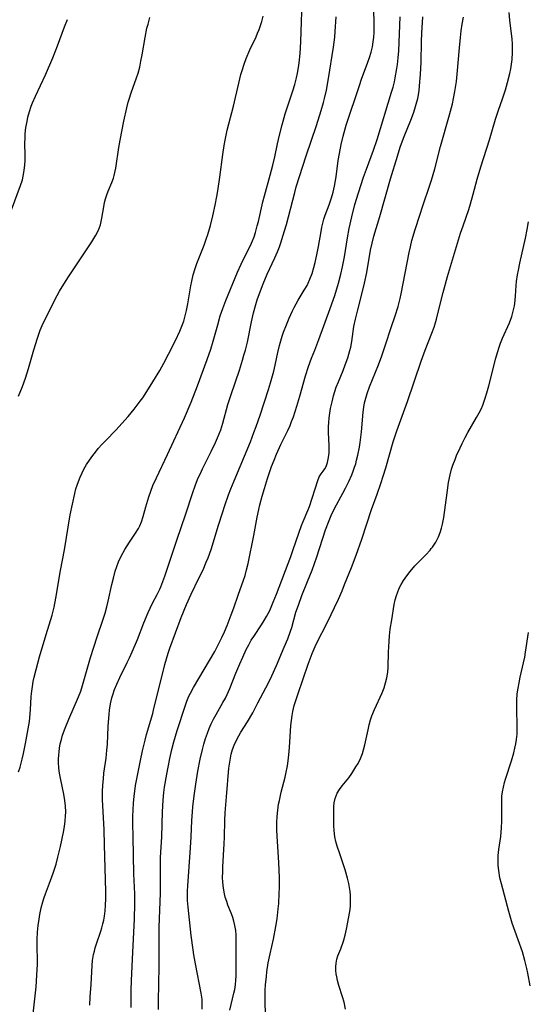
# Model space of a CAD drawing. Units: inches. Extents: x 2061707 to 2067123, y 163841 to 169304.
# Drawn here: x 2062629 to 2062703, y 166028 to 166172 of the extents above; entities that cross this region are included whole.
import ezdxf

# ---------------------------------------------------------------- set-up
doc = ezdxf.new("R2010")
doc.units = ezdxf.units.IN
doc.header["$MEASUREMENT"] = 0
doc.layers.add('c_12_T15S_R18E', color=147, linetype='Continuous')

msp = doc.modelspace()

# ---------------------------------------------------------------- linework, layer by layer
at = {"layer": 'c_12_T15S_R18E'}
for points in [[(2062628.75, 166116.65, 1000), (2062629.34, 166118.11, 1000), (2062629.79, 166119.31, 1000), (2062630.25, 166120.72, 1000), (2062631.02, 166123.44, 1000), (2062631.53, 166125.14, 1000), (2062631.95, 166126.33, 1000), (2062632.38, 166127.35, 1000), (2062632.6, 166127.81, 1000), (2062634.1, 166130.79, 1000), (2062634.76, 166132.02, 1000), (2062635.38, 166133.05, 1000), (2062636.08, 166134.15, 1000), (2062638.21, 166137.36, 1000), (2062639.5, 166139.24, 1000), (2062639.8, 166139.72, 1000), (2062640.08, 166140.21, 1000), (2062640.44, 166140.97, 1000), (2062640.73, 166141.74, 1000), (2062640.87, 166142.23, 1000), (2062640.97, 166142.72, 1000), (2062641.22, 166144.37, 1000), (2062641.34, 166144.99, 1000), (2062641.49, 166145.56, 1000), (2062641.67, 166146.13, 1000), (2062641.87, 166146.68, 1000), (2062642.41, 166147.95, 1000), (2062642.64, 166148.56, 1000), (2062642.76, 166148.97, 1000), (2062642.86, 166149.4, 1000), (2062642.99, 166150.05, 1000), (2062643.45, 166153.07, 1000), (2062643.63, 166154.14, 1000), (2062644.17, 166156.92, 1000), (2062644.59, 166158.88, 1000), (2062644.79, 166159.67, 1000), (2062644.93, 166160.14, 1000), (2062645.24, 166161.06, 1000), (2062646.04, 166163.27, 1000), (2062646.26, 166163.93, 1000), (2062646.48, 166164.81, 1000), (2062646.67, 166165.7, 1000), (2062646.84, 166166.6, 1000), (2062647.27, 166169.17, 1000), (2062647.55, 166170.5, 1000), (2062647.7, 166171.1, 1000), (2062647.98, 166172.06, 1000)], [(2062628.77, 166061.72, 1002), (2062628.99, 166062.39, 1002), (2062629.32, 166063.55, 1002), (2062629.51, 166064.37, 1002), (2062629.81, 166065.87, 1002), (2062630.18, 166067.99, 1002), (2062630.35, 166069.07, 1002), (2062630.48, 166070.17, 1002), (2062630.52, 166070.8, 1002), (2062630.61, 166072.67, 1002), (2062630.65, 166073.16, 1002), (2062630.79, 166074.2, 1002), (2062630.92, 166074.92, 1002), (2062631.05, 166075.55, 1002), (2062631.33, 166076.68, 1002), (2062631.82, 166078.51, 1002), (2062632.8, 166081.82, 1002), (2062633.68, 166084.63, 1002), (2062633.97, 166085.78, 1002), (2062634.23, 166087.1, 1002), (2062634.93, 166091.15, 1002), (2062635.51, 166094.21, 1002), (2062636.34, 166099.31, 1002), (2062636.64, 166100.86, 1002), (2062636.99, 166102.43, 1002), (2062637.17, 166103.11, 1002), (2062637.34, 166103.66, 1002), (2062637.53, 166104.2, 1002), (2062637.77, 166104.83, 1002), (2062638.05, 166105.45, 1002), (2062638.33, 166106, 1002), (2062638.7, 166106.65, 1002), (2062639.14, 166107.33, 1002), (2062639.61, 166107.98, 1002), (2062640.01, 166108.5, 1002), (2062640.42, 166109, 1002), (2062640.96, 166109.6, 1002), (2062641.47, 166110.14, 1002), (2062643.03, 166111.73, 1002), (2062643.89, 166112.65, 1002), (2062644.8, 166113.72, 1002), (2062645.66, 166114.78, 1002), (2062646.57, 166115.96, 1002), (2062646.92, 166116.44, 1002), (2062647.53, 166117.37, 1002), (2062648.42, 166118.79, 1002), (2062649.42, 166120.45, 1002), (2062650.03, 166121.5, 1002), (2062650.7, 166122.8, 1002), (2062651.7, 166124.81, 1002), (2062652.36, 166126.2, 1002), (2062652.66, 166126.9, 1002), (2062652.93, 166127.64, 1002), (2062653.15, 166128.41, 1002), (2062653.34, 166129.19, 1002), (2062653.53, 166130.19, 1002), (2062653.96, 166132.83, 1002), (2062654.09, 166133.48, 1002), (2062654.31, 166134.42, 1002), (2062654.58, 166135.35, 1002), (2062654.84, 166136.09, 1002), (2062655.89, 166138.77, 1002), (2062656.21, 166139.67, 1002), (2062656.43, 166140.33, 1002), (2062656.83, 166141.66, 1002), (2062657.2, 166143.06, 1002), (2062657.54, 166144.63, 1002), (2062657.78, 166145.91, 1002), (2062657.92, 166146.74, 1002), (2062658.21, 166148.7, 1002), (2062658.62, 166152.02, 1002), (2062658.83, 166153.37, 1002), (2062658.96, 166154.11, 1002), (2062659.29, 166155.6, 1002), (2062660.22, 166159.1, 1002), (2062660.96, 166162.48, 1002), (2062661.27, 166163.72, 1002), (2062661.45, 166164.32, 1002), (2062661.76, 166165.25, 1002), (2062662.06, 166166.06, 1002), (2062662.6, 166167.36, 1002), (2062663.49, 166169.26, 1002), (2062663.72, 166169.79, 1002), (2062663.94, 166170.33, 1002), (2062664.15, 166170.91, 1002), (2062664.33, 166171.5, 1002), (2062664.54, 166172.26, 1002)], [(2062630.87, 166025.87, 1004), (2062631.33, 166030.23, 1004), (2062631.46, 166031.94, 1004), (2062631.52, 166033.58, 1004), (2062631.53, 166034.15, 1004), (2062631.48, 166036.1, 1004), (2062631.48, 166037.18, 1004), (2062631.55, 166038.25, 1004), (2062631.65, 166039.22, 1004), (2062631.78, 166040.15, 1004), (2062631.9, 166040.84, 1004), (2062632.09, 166041.78, 1004), (2062632.33, 166042.7, 1004), (2062632.51, 166043.3, 1004), (2062632.69, 166043.84, 1004), (2062633.44, 166045.79, 1004), (2062633.83, 166046.85, 1004), (2062634.25, 166048.18, 1004), (2062634.53, 166049.2, 1004), (2062634.91, 166050.78, 1004), (2062635.35, 166052.85, 1004), (2062635.5, 166053.69, 1004), (2062635.61, 166054.54, 1004), (2062635.66, 166055.19, 1004), (2062635.67, 166055.83, 1004), (2062635.64, 166056.66, 1004), (2062635.56, 166057.49, 1004), (2062635.4, 166058.45, 1004), (2062634.94, 166060.51, 1004), (2062634.8, 166061.27, 1004), (2062634.72, 166061.79, 1004), (2062634.67, 166062.32, 1004), (2062634.63, 166063.01, 1004), (2062634.63, 166063.58, 1004), (2062634.65, 166064.14, 1004), (2062634.7, 166064.64, 1004), (2062634.76, 166065.14, 1004), (2062634.88, 166065.79, 1004), (2062635.03, 166066.43, 1004), (2062635.21, 166067.06, 1004), (2062635.57, 166068.1, 1004), (2062636.11, 166069.42, 1004), (2062637.56, 166072.69, 1004), (2062637.87, 166073.48, 1004), (2062638.14, 166074.33, 1004), (2062638.88, 166077.07, 1004), (2062639.29, 166078.45, 1004), (2062640.27, 166081.45, 1004), (2062641.16, 166084.03, 1004), (2062641.45, 166084.92, 1004), (2062641.7, 166085.84, 1004), (2062641.89, 166086.65, 1004), (2062642.42, 166089.1, 1004), (2062642.64, 166090.04, 1004), (2062642.92, 166091.06, 1004), (2062643.15, 166091.75, 1004), (2062643.4, 166092.43, 1004), (2062643.78, 166093.26, 1004), (2062644.32, 166094.25, 1004), (2062644.99, 166095.32, 1004), (2062645.88, 166096.62, 1004), (2062646.31, 166097.31, 1004), (2062646.5, 166097.69, 1004), (2062646.74, 166098.27, 1004), (2062646.98, 166099.04, 1004), (2062647.37, 166100.47, 1004), (2062647.81, 166101.95, 1004), (2062648.09, 166102.75, 1004), (2062648.41, 166103.58, 1004), (2062648.92, 166104.74, 1004), (2062650.57, 166108.15, 1004), (2062653.03, 166113.51, 1004), (2062654, 166115.78, 1004), (2062654.95, 166118.18, 1004), (2062656.35, 166122.02, 1004), (2062656.88, 166123.56, 1004), (2062657.23, 166124.73, 1004), (2062657.89, 166127.13, 1004), (2062658.27, 166128.42, 1004), (2062658.63, 166129.52, 1004), (2062659.06, 166130.67, 1004), (2062660.79, 166134.8, 1004), (2062661.31, 166136, 1004), (2062661.75, 166136.92, 1004), (2062662.68, 166138.73, 1004), (2062662.99, 166139.42, 1004), (2062663.21, 166140, 1004), (2062663.4, 166140.6, 1004), (2062663.68, 166141.58, 1004), (2062663.83, 166142.21, 1004), (2062664.48, 166145.09, 1004), (2062664.72, 166146.01, 1004), (2062665.57, 166149.01, 1004), (2062665.96, 166150.49, 1004), (2062666.25, 166151.71, 1004), (2062666.64, 166153.61, 1004), (2062666.92, 166154.87, 1004), (2062667.3, 166156.38, 1004), (2062667.77, 166157.98, 1004), (2062668.59, 166160.45, 1004), (2062668.88, 166161.37, 1004), (2062669.15, 166162.29, 1004), (2062669.39, 166163.23, 1004), (2062669.54, 166163.94, 1004), (2062669.68, 166164.75, 1004), (2062669.79, 166165.47, 1004), (2062669.94, 166166.82, 1004), (2062670.05, 166168.53, 1004), (2062670.14, 166171.48, 1004), (2062670.21, 166172.84, 1004)], [(2062639.2, 166027.56, 1006), (2062639.25, 166028.79, 1006), (2062639.38, 166030.6, 1006), (2062639.52, 166033.38, 1006), (2062639.59, 166034.09, 1006), (2062639.75, 166034.97, 1006), (2062639.86, 166035.45, 1006), (2062639.99, 166035.93, 1006), (2062640.18, 166036.54, 1006), (2062640.81, 166038.37, 1006), (2062640.96, 166038.89, 1006), (2062641.11, 166039.44, 1006), (2062641.23, 166040, 1006), (2062641.32, 166040.57, 1006), (2062641.42, 166041.35, 1006), (2062641.48, 166042.13, 1006), (2062641.52, 166043.18, 1006), (2062641.52, 166044.21, 1006), (2062641.36, 166051.02, 1006), (2062641.29, 166053.21, 1006), (2062641.06, 166057.64, 1006), (2062641.05, 166058.83, 1006), (2062641.09, 166059.76, 1006), (2062641.17, 166060.69, 1006), (2062641.26, 166061.49, 1006), (2062641.58, 166063.71, 1006), (2062641.7, 166064.85, 1006), (2062641.76, 166065.77, 1006), (2062641.88, 166068.35, 1006), (2062642.02, 166070.13, 1006), (2062642.09, 166070.71, 1006), (2062642.22, 166071.64, 1006), (2062642.42, 166072.55, 1006), (2062642.54, 166072.99, 1006), (2062642.81, 166073.77, 1006), (2062643.13, 166074.54, 1006), (2062643.57, 166075.51, 1006), (2062644.66, 166077.68, 1006), (2062645.01, 166078.4, 1006), (2062645.4, 166079.26, 1006), (2062646.15, 166081.05, 1006), (2062647.1, 166083.49, 1006), (2062647.72, 166085, 1006), (2062648.33, 166086.27, 1006), (2062649.05, 166087.65, 1006), (2062649.43, 166088.42, 1006), (2062649.58, 166088.77, 1006), (2062649.89, 166089.55, 1006), (2062650.18, 166090.34, 1006), (2062651.91, 166095.58, 1006), (2062653.25, 166099.45, 1006), (2062654.22, 166102.44, 1006), (2062654.66, 166103.71, 1006), (2062655.05, 166104.7, 1006), (2062655.35, 166105.38, 1006), (2062655.66, 166106.05, 1006), (2062656.95, 166108.56, 1006), (2062657.59, 166109.9, 1006), (2062657.87, 166110.57, 1006), (2062658.33, 166111.75, 1006), (2062658.63, 166112.7, 1006), (2062659.38, 166115.44, 1006), (2062659.86, 166116.93, 1006), (2062661.06, 166120.47, 1006), (2062661.53, 166121.96, 1006), (2062661.73, 166122.67, 1006), (2062661.93, 166123.39, 1006), (2062662.22, 166124.58, 1006), (2062662.84, 166127.55, 1006), (2062663.13, 166128.85, 1006), (2062663.47, 166130.1, 1006), (2062663.68, 166130.78, 1006), (2062663.99, 166131.68, 1006), (2062664.52, 166133.09, 1006), (2062665.14, 166134.5, 1006), (2062666.25, 166136.92, 1006), (2062666.62, 166137.79, 1006), (2062666.9, 166138.51, 1006), (2062667.16, 166139.24, 1006), (2062667.43, 166140.07, 1006), (2062667.93, 166141.77, 1006), (2062669.16, 166146.47, 1006), (2062669.38, 166147.29, 1006), (2062669.84, 166148.84, 1006), (2062670.8, 166151.82, 1006), (2062672.31, 166156.27, 1006), (2062673.03, 166158.49, 1006), (2062673.36, 166159.66, 1006), (2062673.51, 166160.22, 1006), (2062673.78, 166161.47, 1006), (2062674.08, 166163.17, 1006), (2062674.8, 166167.74, 1006), (2062674.99, 166169.19, 1006), (2062675.06, 166170.01, 1006), (2062675.19, 166172.16, 1006)], [(2062645.25, 166027.23, 1008), (2062645.24, 166029.77, 1008), (2062645.27, 166031.15, 1008), (2062645.5, 166035.29, 1008), (2062645.73, 166040.16, 1008), (2062645.79, 166042.42, 1008), (2062645.77, 166043.85, 1008), (2062645.65, 166046.77, 1008), (2062645.51, 166052.17, 1008), (2062645.48, 166054.13, 1008), (2062645.48, 166055.16, 1008), (2062645.52, 166056.15, 1008), (2062645.58, 166057.12, 1008), (2062645.67, 166058.14, 1008), (2062645.76, 166058.85, 1008), (2062645.89, 166059.72, 1008), (2062646.15, 166061.17, 1008), (2062646.58, 166063.36, 1008), (2062646.89, 166064.75, 1008), (2062647.27, 166066.32, 1008), (2062647.5, 166067.16, 1008), (2062648.39, 166070.24, 1008), (2062648.57, 166070.95, 1008), (2062649.36, 166074.26, 1008), (2062650.17, 166077.41, 1008), (2062650.4, 166078.23, 1008), (2062650.64, 166079.05, 1008), (2062650.9, 166079.82, 1008), (2062652.57, 166084.27, 1008), (2062653.32, 166086.18, 1008), (2062653.99, 166087.69, 1008), (2062655.15, 166090.03, 1008), (2062655.74, 166091.27, 1008), (2062656.21, 166092.36, 1008), (2062656.48, 166093.02, 1008), (2062656.91, 166094.23, 1008), (2062657.99, 166097.78, 1008), (2062658.57, 166099.6, 1008), (2062658.93, 166100.68, 1008), (2062659.48, 166102.24, 1008), (2062659.81, 166103.11, 1008), (2062660.28, 166104.3, 1008), (2062662.66, 166110.01, 1008), (2062663.19, 166111.34, 1008), (2062663.52, 166112.22, 1008), (2062664.09, 166113.88, 1008), (2062665.33, 166117.66, 1008), (2062665.62, 166118.6, 1008), (2062666.09, 166120.32, 1008), (2062666.31, 166121.22, 1008), (2062666.67, 166123.04, 1008), (2062666.91, 166124.09, 1008), (2062667.1, 166124.78, 1008), (2062667.32, 166125.47, 1008), (2062667.52, 166126.04, 1008), (2062667.94, 166127.13, 1008), (2062668.34, 166128.07, 1008), (2062668.83, 166129.14, 1008), (2062669.08, 166129.64, 1008), (2062669.67, 166130.7, 1008), (2062670.54, 166132.16, 1008), (2062670.95, 166132.89, 1008), (2062671.12, 166133.23, 1008), (2062671.38, 166133.8, 1008), (2062671.69, 166134.63, 1008), (2062671.96, 166135.49, 1008), (2062672.16, 166136.25, 1008), (2062672.4, 166137.33, 1008), (2062672.62, 166138.55, 1008), (2062672.99, 166140.79, 1008), (2062673.11, 166141.39, 1008), (2062673.25, 166141.98, 1008), (2062673.42, 166142.58, 1008), (2062673.62, 166143.18, 1008), (2062674.17, 166144.66, 1008), (2062674.51, 166145.69, 1008), (2062674.75, 166146.54, 1008), (2062674.96, 166147.4, 1008), (2062675.13, 166148.24, 1008), (2062675.22, 166148.76, 1008), (2062675.52, 166151.15, 1008), (2062675.67, 166152.17, 1008), (2062675.93, 166153.51, 1008), (2062676.21, 166154.71, 1008), (2062676.69, 166156.34, 1008), (2062678.6, 166162.12, 1008), (2062678.92, 166163.07, 1008), (2062679.86, 166165.57, 1008), (2062680.09, 166166.23, 1008), (2062680.32, 166167.03, 1008), (2062680.5, 166167.78, 1008), (2062680.64, 166168.53, 1008), (2062680.72, 166169.21, 1008), (2062680.76, 166169.88, 1008), (2062680.77, 166170.56, 1008), (2062680.77, 166171.24, 1008), (2062680.7, 166173.24, 1008)], [(2062649.25, 166026.9, 1010), (2062649.24, 166028.16, 1010), (2062649.35, 166033.21, 1010), (2062649.35, 166034.66, 1010), (2062649.32, 166037.17, 1010), (2062649.33, 166038.97, 1010), (2062649.52, 166043.96, 1010), (2062649.54, 166045.42, 1010), (2062649.53, 166048.12, 1010), (2062649.54, 166049.15, 1010), (2062649.71, 166052.19, 1010), (2062649.81, 166055.86, 1010), (2062649.91, 166057.55, 1010), (2062650.02, 166058.66, 1010), (2062650.13, 166059.48, 1010), (2062650.44, 166061.38, 1010), (2062650.9, 166063.66, 1010), (2062651.19, 166064.95, 1010), (2062651.49, 166066.11, 1010), (2062651.96, 166067.74, 1010), (2062653.13, 166071.32, 1010), (2062653.39, 166072.04, 1010), (2062653.68, 166072.76, 1010), (2062653.9, 166073.21, 1010), (2062654.33, 166074.03, 1010), (2062656.69, 166077.97, 1010), (2062657.45, 166079.3, 1010), (2062658.06, 166080.48, 1010), (2062658.5, 166081.38, 1010), (2062658.87, 166082.19, 1010), (2062659.26, 166083.1, 1010), (2062659.88, 166084.69, 1010), (2062660.24, 166085.69, 1010), (2062660.87, 166087.53, 1010), (2062661.67, 166089.76, 1010), (2062661.88, 166090.44, 1010), (2062662.12, 166091.26, 1010), (2062662.34, 166092.21, 1010), (2062663.18, 166096.28, 1010), (2062663.67, 166098.96, 1010), (2062663.89, 166100.11, 1010), (2062664.05, 166100.78, 1010), (2062664.38, 166102.05, 1010), (2062664.71, 166103.17, 1010), (2062665.17, 166104.63, 1010), (2062665.77, 166106.38, 1010), (2062666.12, 166107.29, 1010), (2062666.48, 166108.18, 1010), (2062667.14, 166109.61, 1010), (2062668.15, 166111.65, 1010), (2062668.47, 166112.37, 1010), (2062668.7, 166112.95, 1010), (2062668.95, 166113.65, 1010), (2062669.44, 166115.19, 1010), (2062669.89, 166116.69, 1010), (2062670.72, 166119.65, 1010), (2062671.14, 166121.02, 1010), (2062671.6, 166122.25, 1010), (2062672.08, 166123.42, 1010), (2062672.67, 166124.94, 1010), (2062674.35, 166129.5, 1010), (2062675.01, 166131.42, 1010), (2062675.56, 166133.19, 1010), (2062675.91, 166134.53, 1010), (2062676.15, 166135.58, 1010), (2062676.42, 166137.05, 1010), (2062676.87, 166139.84, 1010), (2062677.13, 166141.23, 1010), (2062677.49, 166142.9, 1010), (2062677.95, 166144.72, 1010), (2062678.45, 166146.43, 1010), (2062679.21, 166148.71, 1010), (2062679.63, 166149.91, 1010), (2062680.66, 166152.67, 1010), (2062681.19, 166154.21, 1010), (2062683.32, 166161.18, 1010), (2062683.53, 166161.91, 1010), (2062683.72, 166162.65, 1010), (2062683.85, 166163.23, 1010), (2062684.09, 166164.6, 1010), (2062684.18, 166165.22, 1010), (2062684.28, 166166.19, 1010), (2062684.35, 166167.22, 1010), (2062684.56, 166172.17, 1010)], [(2062655.6, 166026.97, 1012), (2062655.63, 166027.82, 1012), (2062655.63, 166028.15, 1012), (2062655.61, 166028.45, 1012), (2062655.49, 166029.31, 1012), (2062654.62, 166033.59, 1012), (2062654.39, 166034.93, 1012), (2062654.28, 166035.65, 1012), (2062654.03, 166037.74, 1012), (2062653.57, 166041.89, 1012), (2062653.49, 166042.86, 1012), (2062653.47, 166043.48, 1012), (2062653.48, 166044.24, 1012), (2062653.51, 166045.01, 1012), (2062653.92, 166050.57, 1012), (2062654, 166052.17, 1012), (2062654.1, 166054.58, 1012), (2062654.19, 166055.85, 1012), (2062654.25, 166056.57, 1012), (2062654.44, 166058.17, 1012), (2062654.68, 166059.88, 1012), (2062654.99, 166061.81, 1012), (2062655.33, 166063.57, 1012), (2062655.65, 166064.96, 1012), (2062655.86, 166065.76, 1012), (2062656.1, 166066.56, 1012), (2062656.38, 166067.35, 1012), (2062656.65, 166068.04, 1012), (2062656.95, 166068.72, 1012), (2062657.28, 166069.39, 1012), (2062657.65, 166070.08, 1012), (2062658.66, 166071.84, 1012), (2062659.01, 166072.49, 1012), (2062659.29, 166073.04, 1012), (2062659.66, 166073.88, 1012), (2062660.56, 166076.13, 1012), (2062661.11, 166077.49, 1012), (2062661.56, 166078.5, 1012), (2062662.07, 166079.6, 1012), (2062662.42, 166080.28, 1012), (2062662.8, 166080.95, 1012), (2062663.15, 166081.51, 1012), (2062664.3, 166083.23, 1012), (2062664.68, 166083.83, 1012), (2062665.04, 166084.45, 1012), (2062665.49, 166085.33, 1012), (2062666.02, 166086.51, 1012), (2062666.5, 166087.71, 1012), (2062668.57, 166093.21, 1012), (2062668.93, 166094.22, 1012), (2062669.74, 166096.61, 1012), (2062670.14, 166097.73, 1012), (2062670.39, 166098.35, 1012), (2062671.06, 166099.93, 1012), (2062671.29, 166100.55, 1012), (2062672.52, 166104.35, 1012), (2062672.74, 166104.85, 1012), (2062673.02, 166105.29, 1012), (2062673.33, 166105.71, 1012), (2062673.54, 166106.03, 1012), (2062673.73, 166106.37, 1012), (2062673.95, 166106.95, 1012), (2062674.11, 166107.69, 1012), (2062674.18, 166108.36, 1012), (2062674.19, 166109.05, 1012), (2062674.19, 166109.39, 1012), (2062674.08, 166111.39, 1012), (2062674.08, 166112.18, 1012), (2062674.12, 166112.84, 1012), (2062674.19, 166113.52, 1012), (2062674.28, 166114.2, 1012), (2062674.4, 166114.88, 1012), (2062674.61, 166115.85, 1012), (2062674.84, 166116.74, 1012), (2062675.23, 166117.98, 1012), (2062675.53, 166118.76, 1012), (2062676.22, 166120.45, 1012), (2062676.54, 166121.26, 1012), (2062676.89, 166122.29, 1012), (2062677.21, 166123.37, 1012), (2062677.33, 166123.85, 1012), (2062677.49, 166124.67, 1012), (2062677.81, 166126.85, 1012), (2062678.01, 166127.94, 1012), (2062678.35, 166129.32, 1012), (2062679.07, 166131.98, 1012), (2062679.37, 166133.22, 1012), (2062679.68, 166134.77, 1012), (2062680.25, 166138.04, 1012), (2062680.46, 166139.07, 1012), (2062680.72, 166140.09, 1012), (2062681.61, 166142.97, 1012), (2062683.14, 166148.48, 1012), (2062684.16, 166151.81, 1012), (2062684.57, 166153.09, 1012), (2062684.91, 166154.04, 1012), (2062685.15, 166154.66, 1012), (2062686.12, 166157.04, 1012), (2062686.51, 166158.07, 1012), (2062686.73, 166158.73, 1012), (2062686.92, 166159.39, 1012), (2062687.13, 166160.25, 1012), (2062687.32, 166161.36, 1012), (2062687.4, 166162.08, 1012), (2062687.54, 166163.76, 1012), (2062687.62, 166165.56, 1012), (2062687.69, 166168.55, 1012), (2062687.74, 166169.81, 1012), (2062687.89, 166172.17, 1012)], [(2062659.65, 166026.81, 1014), (2062660.26, 166029.29, 1014), (2062660.38, 166029.87, 1014), (2062660.48, 166030.53, 1014), (2062660.56, 166031.2, 1014), (2062660.59, 166031.86, 1014), (2062660.6, 166032.52, 1014), (2062660.58, 166034.19, 1014), (2062660.6, 166037.12, 1014), (2062660.57, 166037.81, 1014), (2062660.52, 166038.49, 1014), (2062660.41, 166039.21, 1014), (2062660.27, 166039.86, 1014), (2062660.11, 166040.38, 1014), (2062659.91, 166040.9, 1014), (2062659.38, 166042.21, 1014), (2062659.2, 166042.71, 1014), (2062659, 166043.37, 1014), (2062658.88, 166043.87, 1014), (2062658.78, 166044.38, 1014), (2062658.68, 166045.07, 1014), (2062658.63, 166045.62, 1014), (2062658.61, 166046.17, 1014), (2062658.62, 166047.1, 1014), (2062658.66, 166047.81, 1014), (2062658.85, 166051.14, 1014), (2062658.88, 166052.16, 1014), (2062658.92, 166054.56, 1014), (2062658.97, 166055.69, 1014), (2062659.16, 166058.06, 1014), (2062659.52, 166062.22, 1014), (2062659.64, 166063.12, 1014), (2062659.8, 166063.99, 1014), (2062659.88, 166064.3, 1014), (2062660.07, 166064.96, 1014), (2062660.3, 166065.6, 1014), (2062660.57, 166066.22, 1014), (2062660.96, 166066.97, 1014), (2062661.26, 166067.49, 1014), (2062662.23, 166069.04, 1014), (2062663, 166070.33, 1014), (2062663.77, 166071.78, 1014), (2062665.29, 166074.74, 1014), (2062665.78, 166075.76, 1014), (2062666.48, 166077.27, 1014), (2062667.62, 166079.92, 1014), (2062668.14, 166081.16, 1014), (2062668.54, 166082.27, 1014), (2062668.71, 166082.84, 1014), (2062669.33, 166085.08, 1014), (2062669.68, 166086.11, 1014), (2062670.19, 166087.48, 1014), (2062671.03, 166089.54, 1014), (2062671.68, 166091.22, 1014), (2062672.37, 166093.18, 1014), (2062673.67, 166097.09, 1014), (2062674.19, 166098.48, 1014), (2062674.49, 166099.2, 1014), (2062674.98, 166100.24, 1014), (2062676.19, 166102.5, 1014), (2062676.56, 166103.22, 1014), (2062677.04, 166104.2, 1014), (2062677.48, 166105.18, 1014), (2062677.68, 166105.69, 1014), (2062677.9, 166106.29, 1014), (2062678.06, 166106.79, 1014), (2062678.2, 166107.29, 1014), (2062678.39, 166108.02, 1014), (2062678.62, 166109.2, 1014), (2062678.73, 166109.91, 1014), (2062678.91, 166111.45, 1014), (2062679.15, 166114.35, 1014), (2062679.25, 166115.07, 1014), (2062679.37, 166115.72, 1014), (2062679.53, 166116.36, 1014), (2062679.72, 166117.04, 1014), (2062680.08, 166118.04, 1014), (2062681.41, 166121.25, 1014), (2062681.9, 166122.57, 1014), (2062682.44, 166124.18, 1014), (2062683.24, 166126.7, 1014), (2062683.84, 166128.43, 1014), (2062684.27, 166129.77, 1014), (2062684.58, 166130.96, 1014), (2062684.73, 166131.66, 1014), (2062685.87, 166137.69, 1014), (2062686.05, 166138.52, 1014), (2062686.29, 166139.47, 1014), (2062686.75, 166141.04, 1014), (2062687.43, 166143.18, 1014), (2062687.88, 166144.54, 1014), (2062688.91, 166147.54, 1014), (2062689.15, 166148.27, 1014), (2062689.62, 166149.93, 1014), (2062690.47, 166153.22, 1014), (2062691.77, 166157.83, 1014), (2062692.2, 166159.44, 1014), (2062692.38, 166160.23, 1014), (2062692.57, 166161.25, 1014), (2062692.78, 166162.73, 1014), (2062692.9, 166163.79, 1014), (2062693.23, 166167.65, 1014), (2062693.38, 166169.14, 1014), (2062693.5, 166170.11, 1014), (2062693.65, 166171.09, 1014), (2062693.83, 166172.12, 1014)], [(2062664.86, 166026.07, 1016), (2062664.81, 166028.21, 1016), (2062664.85, 166029.73, 1016), (2062664.9, 166030.54, 1016), (2062665, 166031.75, 1016), (2062665.08, 166032.41, 1016), (2062665.28, 166033.74, 1016), (2062665.54, 166035.06, 1016), (2062666.03, 166037.2, 1016), (2062666.4, 166039.05, 1016), (2062666.58, 166040.19, 1016), (2062666.74, 166041.64, 1016), (2062666.81, 166042.44, 1016), (2062666.88, 166043.89, 1016), (2062666.91, 166044.78, 1016), (2062666.91, 166046.17, 1016), (2062666.83, 166048.43, 1016), (2062666.63, 166051.53, 1016), (2062666.55, 166053.15, 1016), (2062666.55, 166054.27, 1016), (2062666.58, 166055.14, 1016), (2062666.67, 166056.08, 1016), (2062666.79, 166056.95, 1016), (2062666.9, 166057.52, 1016), (2062667.16, 166058.71, 1016), (2062667.73, 166060.9, 1016), (2062667.85, 166061.42, 1016), (2062668.08, 166062.6, 1016), (2062668.19, 166063.33, 1016), (2062668.3, 166064.2, 1016), (2062668.39, 166065.24, 1016), (2062668.59, 166068.48, 1016), (2062668.66, 166069.21, 1016), (2062668.76, 166069.93, 1016), (2062668.88, 166070.52, 1016), (2062669.09, 166071.4, 1016), (2062669.35, 166072.27, 1016), (2062669.64, 166073.15, 1016), (2062671.11, 166077.46, 1016), (2062671.39, 166078.25, 1016), (2062671.7, 166079.02, 1016), (2062672, 166079.71, 1016), (2062672.3, 166080.36, 1016), (2062673.98, 166083.72, 1016), (2062674.96, 166085.76, 1016), (2062675.53, 166086.99, 1016), (2062676.06, 166088.2, 1016), (2062676.44, 166089.11, 1016), (2062677.43, 166091.61, 1016), (2062678.12, 166093.39, 1016), (2062678.95, 166095.74, 1016), (2062680.36, 166100.07, 1016), (2062681.19, 166102.31, 1016), (2062681.75, 166103.89, 1016), (2062682.09, 166104.96, 1016), (2062682.45, 166106.18, 1016), (2062683.55, 166110.01, 1016), (2062684.07, 166111.6, 1016), (2062685.64, 166115.91, 1016), (2062687.62, 166121.78, 1016), (2062688.22, 166123.39, 1016), (2062689.21, 166125.91, 1016), (2062689.52, 166126.79, 1016), (2062689.68, 166127.28, 1016), (2062689.86, 166127.94, 1016), (2062690.39, 166130.14, 1016), (2062690.83, 166131.82, 1016), (2062691.47, 166134.16, 1016), (2062692.06, 166136.15, 1016), (2062693.4, 166140.51, 1016), (2062693.76, 166141.59, 1016), (2062694.6, 166144, 1016), (2062694.86, 166144.84, 1016), (2062695.25, 166146.22, 1016), (2062695.84, 166148.41, 1016), (2062696.37, 166150.24, 1016), (2062697.6, 166154.18, 1016), (2062698.52, 166157.23, 1016), (2062698.94, 166158.5, 1016), (2062699.54, 166160.19, 1016), (2062699.97, 166161.51, 1016), (2062700.27, 166162.57, 1016), (2062700.6, 166163.9, 1016), (2062700.74, 166164.58, 1016), (2062700.86, 166165.26, 1016), (2062700.94, 166165.95, 1016), (2062701, 166166.95, 1016), (2062701, 166167.59, 1016), (2062700.97, 166168.24, 1016), (2062700.92, 166168.89, 1016), (2062700.58, 166171.71, 1016), (2062700.49, 166172.82, 1016)], [(2062627.73, 166143.96, 998), (2062629.08, 166147.51, 998), (2062629.33, 166148.35, 998), (2062629.46, 166148.87, 998), (2062629.6, 166149.7, 998), (2062629.68, 166150.54, 998), (2062629.72, 166151.18, 998), (2062629.73, 166151.75, 998), (2062629.71, 166153.82, 998), (2062629.72, 166154.29, 998), (2062629.76, 166155.07, 998), (2062629.86, 166155.97, 998), (2062630.01, 166156.87, 998), (2062630.15, 166157.51, 998), (2062630.38, 166158.32, 998), (2062630.64, 166159.12, 998), (2062630.82, 166159.59, 998), (2062631.24, 166160.59, 998), (2062632.71, 166163.71, 998), (2062633.78, 166166.2, 998), (2062634.48, 166167.96, 998), (2062635.48, 166170.73, 998), (2062635.91, 166171.81, 998)], [(2062676.59, 166026.95, 1018), (2062676.37, 166027.98, 1018), (2062676.13, 166028.79, 1018), (2062675.6, 166030.45, 1018), (2062675.42, 166031.15, 1018), (2062675.3, 166031.68, 1018), (2062675.23, 166032.16, 1018), (2062675.18, 166032.62, 1018), (2062675.16, 166033.17, 1018), (2062675.2, 166033.71, 1018), (2062675.32, 166034.29, 1018), (2062675.47, 166034.77, 1018), (2062675.88, 166035.79, 1018), (2062676.28, 166036.9, 1018), (2062676.54, 166037.81, 1018), (2062676.74, 166038.68, 1018), (2062677.07, 166040.5, 1018), (2062677.23, 166041.56, 1018), (2062677.29, 166042.11, 1018), (2062677.32, 166042.66, 1018), (2062677.32, 166043.17, 1018), (2062677.3, 166043.64, 1018), (2062677.24, 166044.21, 1018), (2062677.15, 166044.77, 1018), (2062677.04, 166045.34, 1018), (2062676.86, 166046.13, 1018), (2062676.5, 166047.37, 1018), (2062675.72, 166049.68, 1018), (2062675.35, 166050.84, 1018), (2062675.18, 166051.5, 1018), (2062675.03, 166052.21, 1018), (2062674.92, 166053.11, 1018), (2062674.89, 166053.79, 1018), (2062674.86, 166056.18, 1018), (2062674.88, 166056.62, 1018), (2062674.92, 166057.14, 1018), (2062675.06, 166057.79, 1018), (2062675.37, 166058.58, 1018), (2062675.7, 166059.11, 1018), (2062676.08, 166059.63, 1018), (2062677.04, 166060.83, 1018), (2062677.49, 166061.45, 1018), (2062677.8, 166061.93, 1018), (2062678.1, 166062.42, 1018), (2062678.4, 166062.94, 1018), (2062678.75, 166063.65, 1018), (2062679.04, 166064.38, 1018), (2062679.22, 166064.93, 1018), (2062679.41, 166065.66, 1018), (2062679.88, 166067.85, 1018), (2062680.05, 166068.58, 1018), (2062680.24, 166069.31, 1018), (2062680.43, 166069.89, 1018), (2062680.8, 166070.82, 1018), (2062681.94, 166073.28, 1018), (2062682.22, 166074, 1018), (2062682.44, 166074.71, 1018), (2062682.61, 166075.44, 1018), (2062682.75, 166076.28, 1018), (2062682.81, 166077.02, 1018), (2062682.86, 166079.21, 1018), (2062682.94, 166080.76, 1018), (2062683.01, 166081.59, 1018), (2062683.12, 166082.57, 1018), (2062683.33, 166083.93, 1018), (2062683.71, 166086.18, 1018), (2062683.84, 166086.85, 1018), (2062684.02, 166087.52, 1018), (2062684.15, 166087.91, 1018), (2062684.43, 166088.57, 1018), (2062684.73, 166089.13, 1018), (2062685.06, 166089.68, 1018), (2062685.53, 166090.36, 1018), (2062686.03, 166091.01, 1018), (2062686.71, 166091.82, 1018), (2062687.19, 166092.32, 1018), (2062688.32, 166093.45, 1018), (2062688.93, 166094.12, 1018), (2062689.11, 166094.36, 1018), (2062689.29, 166094.59, 1018), (2062689.76, 166095.31, 1018), (2062690.17, 166096.11, 1018), (2062690.42, 166096.71, 1018), (2062690.62, 166097.34, 1018), (2062690.76, 166097.92, 1018), (2062690.95, 166098.94, 1018), (2062691.41, 166102.53, 1018), (2062691.64, 166104.04, 1018), (2062691.87, 166105.16, 1018), (2062692.09, 166106, 1018), (2062692.27, 166106.57, 1018), (2062692.59, 166107.42, 1018), (2062692.82, 166107.98, 1018), (2062693.34, 166109.13, 1018), (2062693.64, 166109.76, 1018), (2062694.06, 166110.62, 1018), (2062694.46, 166111.34, 1018), (2062695.74, 166113.53, 1018), (2062696.13, 166114.24, 1018), (2062696.39, 166114.79, 1018), (2062696.63, 166115.36, 1018), (2062697, 166116.39, 1018), (2062697.23, 166117.15, 1018), (2062697.51, 166118.18, 1018), (2062698.55, 166122.23, 1018), (2062698.78, 166123.04, 1018), (2062699.02, 166123.83, 1018), (2062699.24, 166124.44, 1018), (2062699.52, 166125.14, 1018), (2062700.54, 166127.4, 1018), (2062700.89, 166128.35, 1018), (2062701.1, 166129.12, 1018), (2062701.26, 166129.91, 1018), (2062701.31, 166130.23, 1018), (2062701.43, 166131.29, 1018), (2062701.54, 166132.87, 1018), (2062701.59, 166133.43, 1018), (2062701.73, 166134.42, 1018), (2062701.85, 166135.1, 1018), (2062702.06, 166136.14, 1018), (2062702.89, 166139.81, 1018), (2062703.14, 166141.04, 1018), (2062703.34, 166142.18, 1018)], [(2062703.55, 166030.39, 1020), (2062703.21, 166032.24, 1020), (2062703.07, 166032.9, 1020), (2062702.78, 166034.11, 1020), (2062702.43, 166035.37, 1020), (2062701.83, 166037.12, 1020), (2062700.94, 166039.55, 1020), (2062700.72, 166040.25, 1020), (2062700.43, 166041.27, 1020), (2062699.36, 166045.29, 1020), (2062699.15, 166046.2, 1020), (2062698.97, 166047.28, 1020), (2062698.9, 166047.99, 1020), (2062698.88, 166048.47, 1020), (2062698.88, 166048.95, 1020), (2062698.91, 166049.44, 1020), (2062699.01, 166050.34, 1020), (2062699.27, 166052.25, 1020), (2062699.38, 166053.51, 1020), (2062699.42, 166054.47, 1020), (2062699.43, 166055.13, 1020), (2062699.41, 166056.89, 1020), (2062699.42, 166057.55, 1020), (2062699.45, 166058.12, 1020), (2062699.53, 166058.77, 1020), (2062699.65, 166059.46, 1020), (2062699.8, 166060.15, 1020), (2062699.94, 166060.64, 1020), (2062700.83, 166063.33, 1020), (2062701.17, 166064.49, 1020), (2062701.33, 166065.14, 1020), (2062701.47, 166065.78, 1020), (2062701.58, 166066.44, 1020), (2062701.65, 166067.19, 1020), (2062701.68, 166067.86, 1020), (2062701.68, 166068.61, 1020), (2062701.61, 166070.69, 1020), (2062701.61, 166071.44, 1020), (2062701.63, 166072.18, 1020), (2062701.69, 166073.11, 1020), (2062701.8, 166073.92, 1020), (2062701.94, 166074.74, 1020), (2062702.11, 166075.54, 1020), (2062702.6, 166077.67, 1020), (2062702.77, 166078.46, 1020), (2062702.9, 166079.2, 1020), (2062703.33, 166082.11, 1020)]]:
    msp.add_polyline3d(points, dxfattribs=at)

doc.saveas('drawing.dxf')
